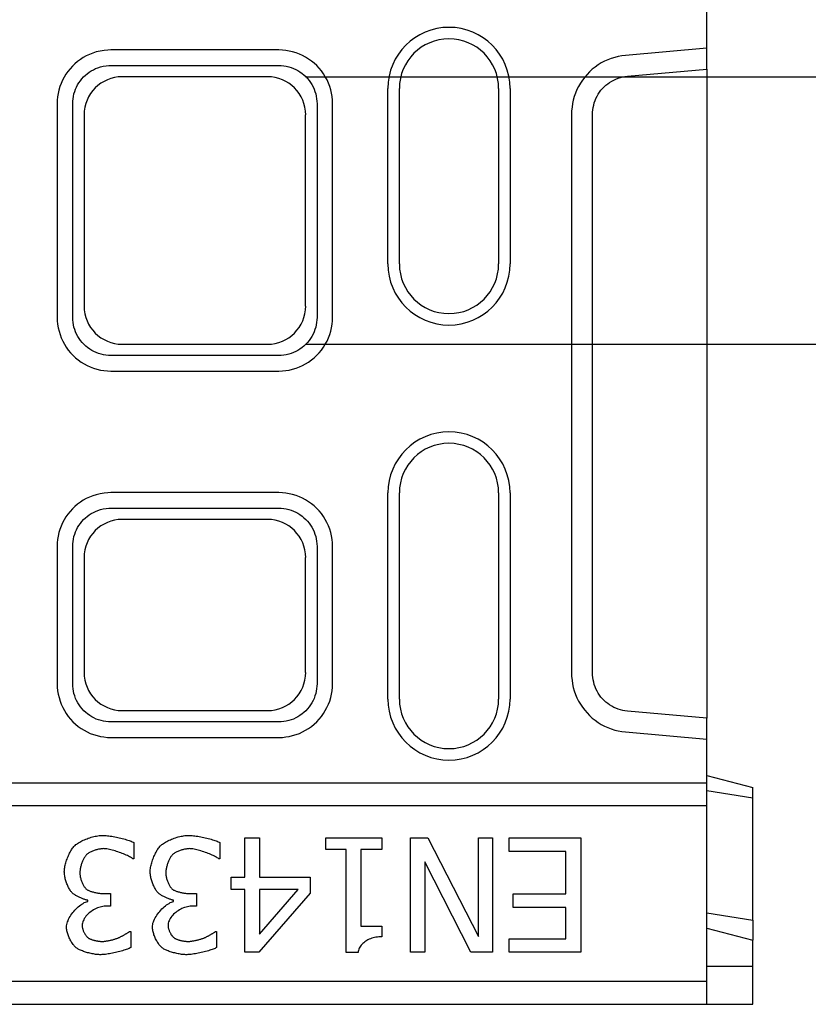
# Model space of a CAD drawing. Units: millimetres. Extents: x -5120 to 13650, y 6063 to 11884.
# Drawn here: x -2546 to -2442, y 10850 to 10979 of the extents above; entities that cross this region are included whole.
import ezdxf

# ---------------------------------------------------------------- set-up
doc = ezdxf.new("R2010")
doc.units = ezdxf.units.MM
doc.header["$LTSCALE"] = 2.2
doc.layers.add('5', color=3, linetype='Continuous')
doc.layers.add('DUENN-18', color=7, linetype='Continuous')
doc.styles.get("Standard").update_dxf_attribs({"font": 'tahoma.ttf'})
doc.dimstyles.new('GEN-ISO', dxfattribs={"dimscale": 2, "dimtxt": 7, "dimasz": 2.5, "dimexe": 1, "dimexo": 1, "dimgap": 0.6, "dimtad": 1, "dimdsep": 46, "dimtxsty": 'Standard', "dimcen": 0, "dimclrd": 256, "dimclre": 256, "dimclrt": 7, "dimadec": 0, "dimazin": 0, "dimtp": 0.1, "dimtm": 0.1, "dimtfac": 0.71, "dimtmove": 0, "dimatfit": 3, "dimfxl": 0, "dimtzin": 0, "dimarcsym": 0})

# ---------------------------------------------------------------- blocks, each defined once
blk = doc.blocks.new('*D178')
at = {"layer": '5', "lineweight": -2, "transparency": 16777216}
for p, q in [((-2369.5, 10971.48), (-2369.5, 11081.55)), ((-2508.24, 10971.48), (-2364.5, 10971.48)), ((-2369.5, 10948.95), (-2369.5, 10958.98)), ((-2508.24, 10936.45), (-2364.5, 10936.45))]:
    blk.add_line(p, q, dxfattribs=at)
at = {"layer": '5', "transparency": 16777216}
for points in [[(-2371.58, 10958.98), (-2367.41, 10958.98), (-2369.5, 10971.48)], [(-2371.58, 10948.95), (-2367.41, 10948.95), (-2369.5, 10936.45)]]:
    blk.add_solid(points, dxfattribs=at)
at = {"layer": 'Defpoints', "color": 0, "transparency": 16777216}
for p in [(-2513.24, 10971.48), (-2513.24, 10936.45), (-2369.5, 10936.45)]:
    blk.add_point(p, dxfattribs=at)
at = {"layer": '5', "color": 7, "transparency": 16777216, "insert": (-2390.72, 11054.67), "char_height": 35, "attachment_point": 5, "rotation": 90}
blk.add_mtext('35', dxfattribs=at)

msp = doc.modelspace()

# ---------------------------------------------------------------- linework, layer by layer
at = {"layer": 'DUENN-18'}
for p, q in [((-2455.66, 10975.22), (-2455.66, 10980.96)), ((-2511.75, 10975), (-2533.76, 10975)), ((-2455.66, 10975.22), (-2466.33, 10974.29)), ((-2455.66, 10972.48), (-2455.66, 10975.22)), ((-2533.76, 10972.96), (-2511.75, 10972.96)), ((-2513.24, 10971.48), (-2532.27, 10971.48)), ((-2466.09, 10971.56), (-2455.66, 10972.48)), ((-2455.66, 10972.48), (-2455.66, 10956.14)), ((-2497.46, 10946.96), (-2497.46, 10969.96)), ((-2495.96, 10946.96), (-2495.96, 10969.96)), ((-2482.96, 10969.96), (-2482.96, 10946.96)), ((-2481.46, 10969.96), (-2481.46, 10946.96)), ((-2540.79, 10967.96), (-2540.79, 10939.96)), ((-2538.76, 10939.96), (-2538.76, 10967.96)), ((-2506.75, 10967.96), (-2506.75, 10939.96)), ((-2504.72, 10939.96), (-2504.72, 10967.96)), ((-2537.27, 10966.48), (-2537.27, 10941.45)), ((-2508.24, 10941.45), (-2508.24, 10966.48)), ((-2473.4, 10966.54), (-2473.4, 10893.39)), ((-2470.66, 10893.39), (-2470.66, 10966.54)), ((-2455.66, 10956.14), (-2455.66, 10903.78)), ((-2532.27, 10936.45), (-2513.24, 10936.45)), ((-2511.75, 10934.96), (-2533.76, 10934.96)), ((-2533.76, 10932.93), (-2511.75, 10932.93)), ((-2511.75, 10917), (-2533.76, 10917)), ((-2497.46, 10889.96), (-2497.46, 10916.96)), ((-2495.96, 10889.96), (-2495.96, 10916.96)), ((-2482.96, 10916.96), (-2482.96, 10889.96)), ((-2481.46, 10916.96), (-2481.46, 10889.96)), ((-2533.76, 10914.96), (-2511.75, 10914.96)), ((-2513.24, 10913.48), (-2532.27, 10913.48)), ((-2540.79, 10909.96), (-2540.79, 10891.96)), ((-2538.76, 10891.96), (-2538.76, 10909.96)), ((-2506.75, 10909.96), (-2506.75, 10891.96)), ((-2504.72, 10891.96), (-2504.72, 10909.96)), ((-2537.27, 10908.48), (-2537.27, 10893.45)), ((-2508.24, 10893.45), (-2508.24, 10908.48)), ((-2455.66, 10903.78), (-2455.66, 10887.45)), ((-2532.27, 10888.45), (-2513.24, 10888.45)), ((-2455.66, 10887.45), (-2466.09, 10888.36)), ((-2511.75, 10886.96), (-2533.76, 10886.96)), ((-2455.66, 10884.7), (-2455.66, 10887.45)), ((-2466.33, 10885.64), (-2455.66, 10884.7)), ((-2533.76, 10884.93), (-2511.75, 10884.93)), ((-2455.66, 10878.96), (-2455.66, 10884.7)), ((-2455.66, 10879.96), (-2449.66, 10878.36)), ((-3447.66, 10878.96), (-2455.66, 10878.96)), ((-2455.66, 10875.96), (-2455.66, 10878.96)), ((-2455.66, 10877.96), (-2449.66, 10877)), ((-2449.66, 10877), (-2449.66, 10878.36)), ((-2449.66, 10861), (-2449.66, 10877)), ((-2455.66, 10875.96), (-3447.66, 10875.96)), ((-2455.66, 10852.96), (-2455.66, 10875.96)), ((-2530.74, 10871.17), (-2530.74, 10869.04)), ((-2519.48, 10871.17), (-2519.48, 10869.04)), ((-2516.21, 10866.62), (-2516.21, 10871.78)), ((-2516.21, 10871.78), (-2514.28, 10871.78)), ((-2514.28, 10871.78), (-2514.28, 10866.62)), ((-2505.59, 10870.25), (-2505.59, 10871.78)), ((-2505.59, 10871.78), (-2498.27, 10871.78)), ((-2498.27, 10871.78), (-2498.27, 10870.25)), ((-2494.48, 10856.78), (-2494.48, 10871.78)), ((-2494.48, 10871.78), (-2492.24, 10871.78)), ((-2492.24, 10871.78), (-2485.61, 10858.85)), ((-2485.61, 10858.85), (-2485.61, 10871.78)), ((-2485.61, 10871.78), (-2483.75, 10871.78)), ((-2483.75, 10871.78), (-2483.75, 10856.78)), ((-2481.56, 10871.78), (-2472.17, 10871.78)), ((-2481.56, 10870), (-2481.56, 10871.78)), ((-2472.17, 10871.78), (-2472.17, 10856.78)), ((-2502.93, 10870.25), (-2505.59, 10870.25)), ((-2502.93, 10856.73), (-2502.93, 10870.25)), ((-2498.27, 10870.25), (-2501, 10870.25)), ((-2501, 10870.25), (-2501, 10860.19)), ((-2474.17, 10870), (-2481.56, 10870)), ((-2474.17, 10864.44), (-2474.17, 10870)), ((-2530.74, 10869.04), (-2530.89, 10869.04)), ((-2519.48, 10869.04), (-2519.63, 10869.04)), ((-2486.58, 10856.78), (-2492.62, 10868.65)), ((-2492.62, 10868.65), (-2492.62, 10856.78)), ((-2518, 10865.01), (-2518, 10866.62)), ((-2518, 10866.62), (-2516.21, 10866.62)), ((-2514.28, 10866.62), (-2507.66, 10866.62)), ((-2507.66, 10866.62), (-2507.66, 10864.51)), ((-2534.65, 10864.47), (-2533.8, 10864.47)), ((-2533.8, 10864.47), (-2533.8, 10862.81)), ((-2523.4, 10864.47), (-2522.55, 10864.47)), ((-2522.55, 10864.47), (-2522.55, 10862.81)), ((-2516.21, 10865.01), (-2518, 10865.01)), ((-2516.21, 10856.78), (-2516.21, 10865.01)), ((-2507.66, 10864.51), (-2514.37, 10856.78)), ((-2514.28, 10859.15), (-2509.24, 10865.01)), ((-2509.24, 10865.01), (-2514.28, 10865.01)), ((-2514.28, 10865.01), (-2514.28, 10859.15)), ((-2481.06, 10862.66), (-2481.06, 10864.44)), ((-2481.06, 10864.44), (-2474.17, 10864.44)), ((-2536.79, 10863.44), (-2536.79, 10863.59)), ((-2525.54, 10863.44), (-2525.54, 10863.59)), ((-2533.8, 10862.81), (-2534.47, 10862.81)), ((-2522.55, 10862.81), (-2523.22, 10862.81)), ((-2474.17, 10862.66), (-2481.06, 10862.66)), ((-2474.17, 10858.55), (-2474.17, 10862.66)), ((-2455.66, 10861.96), (-2449.66, 10861)), ((-2449.66, 10861), (-2449.66, 10858.36)), ((-2531.27, 10859.51), (-2531.15, 10859.51)), ((-2531.15, 10859.51), (-2531.15, 10857.39)), ((-2520.02, 10859.51), (-2519.9, 10859.51)), ((-2519.9, 10859.51), (-2519.9, 10857.39)), ((-2501, 10860.19), (-2498.27, 10860.19)), ((-2498.27, 10860.19), (-2498.27, 10858.82)), ((-2455.66, 10859.96), (-2449.66, 10858.36)), ((-2481.56, 10856.78), (-2481.56, 10858.55)), ((-2481.56, 10858.55), (-2474.17, 10858.55)), ((-2449.66, 10854.96), (-2449.66, 10858.36)), ((-2514.37, 10856.78), (-2516.21, 10856.78)), ((-2501.37, 10856.73), (-2502.93, 10856.73)), ((-2492.62, 10856.78), (-2494.48, 10856.78)), ((-2483.75, 10856.78), (-2486.58, 10856.78)), ((-2472.17, 10856.78), (-2481.56, 10856.78)), ((-2455.66, 10854.96), (-2449.66, 10854.96)), ((-2449.66, 10849.96), (-2449.66, 10854.96)), ((-2455.66, 10852.96), (-3447.66, 10852.96)), ((-2455.66, 10849.96), (-2455.66, 10852.96)), ((-3447.66, 10849.96), (-2455.66, 10849.96)), ((-2455.66, 10849.96), (-2449.66, 10849.96))]:
    msp.add_line(p, q, dxfattribs=at)
at = {"layer": 'DUENN-18', "flags": 128}
for points in [[(-2533.76, 10975), (-2534.16, 10974.99), (-2534.64, 10974.94), (-2535.17, 10974.85), (-2535.68, 10974.73), (-2536.14, 10974.58), (-2536.57, 10974.41), (-2536.98, 10974.22), (-2537.37, 10974), (-2537.75, 10973.75), (-2538.12, 10973.48), (-2538.46, 10973.19), (-2538.79, 10972.88), (-2539.1, 10972.54), (-2539.38, 10972.19), (-2539.64, 10971.82), (-2539.88, 10971.43), (-2540.09, 10971.03), (-2540.27, 10970.61), (-2540.43, 10970.19), (-2540.56, 10969.75), (-2540.66, 10969.31), (-2540.73, 10968.87), (-2540.78, 10968.42), (-2540.79, 10967.96)], [(-2504.72, 10967.96), (-2504.74, 10968.42), (-2504.78, 10968.88), (-2504.85, 10969.33), (-2504.96, 10969.78), (-2505.09, 10970.22), (-2505.25, 10970.65), (-2505.44, 10971.07), (-2505.66, 10971.48), (-2505.9, 10971.87), (-2506.17, 10972.25), (-2506.47, 10972.6), (-2506.78, 10972.94), (-2507.12, 10973.25), (-2507.47, 10973.54), (-2507.85, 10973.81), (-2508.24, 10974.06), (-2508.64, 10974.27), (-2509.06, 10974.46), (-2509.49, 10974.62), (-2509.94, 10974.76), (-2510.38, 10974.86), (-2510.84, 10974.94), (-2511.29, 10974.98), (-2511.75, 10975)], [(-2466.33, 10974.29), (-2466.81, 10974.23), (-2467.28, 10974.14), (-2467.74, 10974.03), (-2468.2, 10973.88), (-2468.65, 10973.71), (-2469.09, 10973.51), (-2469.51, 10973.29), (-2469.92, 10973.03), (-2470.31, 10972.76), (-2470.68, 10972.46), (-2471.04, 10972.13), (-2471.37, 10971.79), (-2471.68, 10971.42), (-2471.97, 10971.04), (-2472.24, 10970.64), (-2472.48, 10970.22), (-2472.69, 10969.8), (-2472.88, 10969.35), (-2473.04, 10968.9), (-2473.17, 10968.44), (-2473.27, 10967.97), (-2473.34, 10967.5), (-2473.39, 10967.02), (-2473.4, 10966.54)], [(-2538.76, 10967.96), (-2538.74, 10968.28), (-2538.71, 10968.6), (-2538.66, 10968.92), (-2538.59, 10969.24), (-2538.5, 10969.55), (-2538.39, 10969.85), (-2538.26, 10970.14), (-2538.11, 10970.43), (-2537.94, 10970.7), (-2537.75, 10970.97), (-2537.55, 10971.22), (-2537.33, 10971.46), (-2537.1, 10971.68), (-2536.86, 10971.89), (-2536.6, 10972.08), (-2536.33, 10972.25), (-2536.04, 10972.41), (-2535.75, 10972.55), (-2535.45, 10972.67), (-2535.13, 10972.77), (-2534.76, 10972.86), (-2534.39, 10972.92), (-2534.04, 10972.95), (-2533.76, 10972.96)], [(-2511.75, 10972.96), (-2511.43, 10972.95), (-2511.1, 10972.92), (-2510.78, 10972.87), (-2510.46, 10972.79), (-2510.15, 10972.7), (-2509.84, 10972.58), (-2509.54, 10972.45), (-2509.25, 10972.29), (-2508.98, 10972.12), (-2508.71, 10971.93), (-2508.46, 10971.72), (-2508.22, 10971.5), (-2508, 10971.26), (-2507.79, 10971.01), (-2507.6, 10970.74), (-2507.42, 10970.46), (-2507.27, 10970.17), (-2507.13, 10969.88), (-2507.02, 10969.57), (-2506.92, 10969.26), (-2506.85, 10968.94), (-2506.8, 10968.61), (-2506.77, 10968.29), (-2506.75, 10967.96)], [(-2470.66, 10966.54), (-2470.65, 10966.85), (-2470.62, 10967.16), (-2470.57, 10967.47), (-2470.5, 10967.77), (-2470.42, 10968.07), (-2470.32, 10968.36), (-2470.2, 10968.65), (-2470.06, 10968.93), (-2469.9, 10969.2), (-2469.73, 10969.46), (-2469.55, 10969.71), (-2469.34, 10969.94), (-2469.13, 10970.17), (-2468.9, 10970.37), (-2468.66, 10970.57), (-2468.41, 10970.75), (-2468.14, 10970.91), (-2467.87, 10971.06), (-2467.59, 10971.19), (-2467.3, 10971.3), (-2467, 10971.39), (-2466.7, 10971.47), (-2466.4, 10971.52), (-2466.09, 10971.56)], [(-2540.79, 10939.96), (-2540.78, 10939.5), (-2540.73, 10939.05), (-2540.66, 10938.59), (-2540.55, 10938.14), (-2540.42, 10937.7), (-2540.26, 10937.27), (-2540.07, 10936.85), (-2539.85, 10936.45), (-2539.61, 10936.05), (-2539.34, 10935.68), (-2539.04, 10935.32), (-2538.73, 10934.99), (-2538.39, 10934.67), (-2538.04, 10934.38), (-2537.66, 10934.11), (-2537.27, 10933.87), (-2536.87, 10933.65), (-2536.45, 10933.46), (-2536.02, 10933.3), (-2535.58, 10933.17), (-2535.13, 10933.06), (-2534.67, 10932.99), (-2534.22, 10932.94), (-2533.76, 10932.93)], [(-2533.76, 10934.96), (-2534.08, 10934.97), (-2534.41, 10935.01), (-2534.73, 10935.06), (-2535.05, 10935.13), (-2535.36, 10935.23), (-2535.67, 10935.34), (-2535.97, 10935.48), (-2536.26, 10935.63), (-2536.53, 10935.8), (-2536.8, 10936), (-2537.05, 10936.2), (-2537.29, 10936.43), (-2537.52, 10936.67), (-2537.72, 10936.92), (-2537.91, 10937.18), (-2538.09, 10937.46), (-2538.24, 10937.75), (-2538.38, 10938.05), (-2538.49, 10938.36), (-2538.59, 10938.67), (-2538.66, 10938.99), (-2538.71, 10939.31), (-2538.74, 10939.64), (-2538.76, 10939.96)], [(-2511.75, 10932.93), (-2511.29, 10932.94), (-2510.84, 10932.99), (-2510.38, 10933.06), (-2509.94, 10933.17), (-2509.49, 10933.3), (-2509.06, 10933.46), (-2508.64, 10933.65), (-2508.24, 10933.87), (-2507.85, 10934.11), (-2507.47, 10934.38), (-2507.12, 10934.67), (-2506.78, 10934.99), (-2506.47, 10935.32), (-2506.17, 10935.68), (-2505.9, 10936.05), (-2505.66, 10936.45), (-2505.44, 10936.85), (-2505.25, 10937.27), (-2505.09, 10937.7), (-2504.96, 10938.14), (-2504.85, 10938.59), (-2504.78, 10939.05), (-2504.74, 10939.5), (-2504.72, 10939.96)], [(-2506.75, 10939.96), (-2506.77, 10939.64), (-2506.8, 10939.31), (-2506.85, 10938.99), (-2506.92, 10938.67), (-2507.02, 10938.36), (-2507.13, 10938.05), (-2507.27, 10937.75), (-2507.42, 10937.46), (-2507.6, 10937.18), (-2507.79, 10936.92), (-2508, 10936.67), (-2508.22, 10936.43), (-2508.46, 10936.2), (-2508.71, 10936), (-2508.98, 10935.8), (-2509.25, 10935.63), (-2509.54, 10935.48), (-2509.84, 10935.34), (-2510.15, 10935.23), (-2510.46, 10935.13), (-2510.78, 10935.06), (-2511.1, 10935.01), (-2511.43, 10934.97), (-2511.75, 10934.96)], [(-2533.76, 10917), (-2534.16, 10916.99), (-2534.64, 10916.94), (-2535.17, 10916.85), (-2535.68, 10916.73), (-2536.14, 10916.58), (-2536.57, 10916.41), (-2536.98, 10916.22), (-2537.37, 10916), (-2537.75, 10915.75), (-2538.12, 10915.48), (-2538.46, 10915.19), (-2538.79, 10914.88), (-2539.1, 10914.54), (-2539.38, 10914.19), (-2539.64, 10913.82), (-2539.88, 10913.43), (-2540.09, 10913.03), (-2540.27, 10912.62), (-2540.43, 10912.19), (-2540.56, 10911.76), (-2540.66, 10911.31), (-2540.73, 10910.87), (-2540.78, 10910.42), (-2540.79, 10909.96)], [(-2504.72, 10909.96), (-2504.74, 10910.42), (-2504.78, 10910.88), (-2504.85, 10911.33), (-2504.96, 10911.78), (-2505.09, 10912.22), (-2505.26, 10912.65), (-2505.45, 10913.07), (-2505.66, 10913.48), (-2505.91, 10913.87), (-2506.17, 10914.25), (-2506.47, 10914.6), (-2506.78, 10914.94), (-2507.12, 10915.25), (-2507.47, 10915.54), (-2507.85, 10915.81), (-2508.24, 10916.06), (-2508.64, 10916.27), (-2509.06, 10916.46), (-2509.49, 10916.62), (-2509.94, 10916.76), (-2510.38, 10916.86), (-2510.84, 10916.94), (-2511.29, 10916.98), (-2511.75, 10917)], [(-2538.76, 10909.96), (-2538.74, 10910.29), (-2538.71, 10910.61), (-2538.66, 10910.92), (-2538.59, 10911.24), (-2538.5, 10911.55), (-2538.39, 10911.85), (-2538.26, 10912.14), (-2538.11, 10912.43), (-2537.94, 10912.7), (-2537.75, 10912.97), (-2537.55, 10913.22), (-2537.33, 10913.46), (-2537.1, 10913.68), (-2536.86, 10913.89), (-2536.6, 10914.08), (-2536.33, 10914.25), (-2536.04, 10914.41), (-2535.75, 10914.55), (-2535.45, 10914.67), (-2535.13, 10914.77), (-2534.76, 10914.86), (-2534.39, 10914.92), (-2534.04, 10914.95), (-2533.76, 10914.96)], [(-2511.75, 10914.96), (-2511.43, 10914.95), (-2511.1, 10914.92), (-2510.78, 10914.87), (-2510.46, 10914.79), (-2510.15, 10914.7), (-2509.84, 10914.58), (-2509.54, 10914.45), (-2509.25, 10914.29), (-2508.98, 10914.12), (-2508.71, 10913.93), (-2508.46, 10913.72), (-2508.22, 10913.5), (-2508, 10913.26), (-2507.79, 10913.01), (-2507.6, 10912.74), (-2507.42, 10912.46), (-2507.27, 10912.17), (-2507.14, 10911.88), (-2507.02, 10911.57), (-2506.92, 10911.26), (-2506.85, 10910.94), (-2506.8, 10910.62), (-2506.77, 10910.29), (-2506.75, 10909.96)], [(-2473.4, 10893.39), (-2473.39, 10892.91), (-2473.34, 10892.43), (-2473.27, 10891.96), (-2473.17, 10891.49), (-2473.04, 10891.02), (-2472.88, 10890.57), (-2472.69, 10890.13), (-2472.48, 10889.7), (-2472.24, 10889.28), (-2471.97, 10888.88), (-2471.68, 10888.5), (-2471.37, 10888.14), (-2471.04, 10887.79), (-2470.68, 10887.47), (-2470.31, 10887.17), (-2469.92, 10886.89), (-2469.51, 10886.64), (-2469.09, 10886.41), (-2468.65, 10886.21), (-2468.2, 10886.04), (-2467.74, 10885.9), (-2467.28, 10885.78), (-2466.81, 10885.7), (-2466.33, 10885.64)], [(-2466.09, 10888.36), (-2466.4, 10888.4), (-2466.7, 10888.46), (-2467, 10888.53), (-2467.3, 10888.63), (-2467.59, 10888.74), (-2467.87, 10888.87), (-2468.14, 10889.01), (-2468.41, 10889.18), (-2468.66, 10889.36), (-2468.9, 10889.55), (-2469.13, 10889.76), (-2469.34, 10889.98), (-2469.55, 10890.22), (-2469.73, 10890.47), (-2469.9, 10890.73), (-2470.06, 10891), (-2470.2, 10891.28), (-2470.32, 10891.56), (-2470.42, 10891.86), (-2470.5, 10892.15), (-2470.57, 10892.46), (-2470.62, 10892.77), (-2470.65, 10893.08), (-2470.66, 10893.39)], [(-2540.79, 10891.96), (-2540.78, 10891.5), (-2540.73, 10891.05), (-2540.66, 10890.59), (-2540.55, 10890.14), (-2540.42, 10889.7), (-2540.25, 10889.27), (-2540.06, 10888.85), (-2539.85, 10888.45), (-2539.6, 10888.05), (-2539.34, 10887.68), (-2539.04, 10887.32), (-2538.73, 10886.99), (-2538.39, 10886.67), (-2538.04, 10886.38), (-2537.66, 10886.11), (-2537.27, 10885.87), (-2536.87, 10885.65), (-2536.45, 10885.46), (-2536.02, 10885.3), (-2535.57, 10885.17), (-2535.13, 10885.06), (-2534.67, 10884.99), (-2534.22, 10884.94), (-2533.76, 10884.93)], [(-2533.76, 10886.96), (-2534.08, 10886.97), (-2534.41, 10887.01), (-2534.73, 10887.06), (-2535.05, 10887.13), (-2535.36, 10887.23), (-2535.67, 10887.34), (-2535.97, 10887.48), (-2536.26, 10887.63), (-2536.53, 10887.8), (-2536.8, 10888), (-2537.05, 10888.2), (-2537.29, 10888.43), (-2537.51, 10888.67), (-2537.72, 10888.92), (-2537.91, 10889.18), (-2538.09, 10889.46), (-2538.24, 10889.75), (-2538.38, 10890.05), (-2538.49, 10890.36), (-2538.59, 10890.67), (-2538.66, 10890.99), (-2538.71, 10891.31), (-2538.74, 10891.64), (-2538.76, 10891.96)], [(-2511.75, 10884.93), (-2511.29, 10884.94), (-2510.84, 10884.99), (-2510.38, 10885.06), (-2509.94, 10885.17), (-2509.49, 10885.3), (-2509.06, 10885.46), (-2508.64, 10885.65), (-2508.24, 10885.87), (-2507.85, 10886.11), (-2507.47, 10886.38), (-2507.12, 10886.67), (-2506.78, 10886.99), (-2506.47, 10887.32), (-2506.17, 10887.68), (-2505.91, 10888.05), (-2505.66, 10888.45), (-2505.45, 10888.85), (-2505.26, 10889.27), (-2505.09, 10889.7), (-2504.96, 10890.14), (-2504.85, 10890.59), (-2504.78, 10891.05), (-2504.74, 10891.5), (-2504.72, 10891.96)], [(-2506.75, 10891.96), (-2506.77, 10891.64), (-2506.8, 10891.31), (-2506.85, 10890.99), (-2506.92, 10890.67), (-2507.02, 10890.36), (-2507.14, 10890.05), (-2507.27, 10889.75), (-2507.42, 10889.46), (-2507.6, 10889.18), (-2507.79, 10888.92), (-2508, 10888.67), (-2508.22, 10888.43), (-2508.46, 10888.2), (-2508.71, 10888), (-2508.98, 10887.8), (-2509.25, 10887.63), (-2509.54, 10887.48), (-2509.84, 10887.34), (-2510.15, 10887.23), (-2510.46, 10887.13), (-2510.78, 10887.06), (-2511.1, 10887.01), (-2511.43, 10886.97), (-2511.75, 10886.96)], [(-2538.53, 10870.71), (-2538.44, 10870.79), (-2538.34, 10870.88), (-2538.23, 10870.96), (-2538.11, 10871.05), (-2537.98, 10871.13), (-2537.84, 10871.21), (-2537.7, 10871.29), (-2537.54, 10871.37), (-2537.39, 10871.45), (-2537.22, 10871.52), (-2537.05, 10871.59), (-2536.88, 10871.66), (-2536.71, 10871.72), (-2536.53, 10871.78), (-2536.35, 10871.84), (-2536.17, 10871.89), (-2536, 10871.93), (-2535.82, 10871.97), (-2535.65, 10872.01), (-2535.47, 10872.04), (-2535.31, 10872.06), (-2535.14, 10872.08), (-2534.99, 10872.09), (-2534.84, 10872.09)], [(-2534.84, 10872.09), (-2534.69, 10872.09), (-2534.53, 10872.08), (-2534.37, 10872.07), (-2534.19, 10872.05), (-2534.01, 10872.03), (-2533.83, 10872), (-2533.63, 10871.97), (-2533.44, 10871.94), (-2533.24, 10871.9), (-2533.04, 10871.86), (-2532.84, 10871.82), (-2532.65, 10871.77), (-2532.45, 10871.73), (-2532.26, 10871.68), (-2532.07, 10871.63), (-2531.89, 10871.58), (-2531.71, 10871.53), (-2531.54, 10871.47), (-2531.38, 10871.42), (-2531.23, 10871.37), (-2531.09, 10871.32), (-2530.96, 10871.27), (-2530.84, 10871.22), (-2530.74, 10871.17)], [(-2527.28, 10870.71), (-2527.19, 10870.79), (-2527.09, 10870.88), (-2526.98, 10870.96), (-2526.86, 10871.05), (-2526.73, 10871.13), (-2526.59, 10871.21), (-2526.44, 10871.29), (-2526.29, 10871.37), (-2526.13, 10871.45), (-2525.96, 10871.52), (-2525.8, 10871.59), (-2525.62, 10871.66), (-2525.45, 10871.72), (-2525.27, 10871.78), (-2525.09, 10871.84), (-2524.92, 10871.89), (-2524.74, 10871.93), (-2524.56, 10871.97), (-2524.39, 10872.01), (-2524.22, 10872.04), (-2524.05, 10872.06), (-2523.89, 10872.08), (-2523.73, 10872.09), (-2523.58, 10872.09)], [(-2523.58, 10872.09), (-2523.43, 10872.09), (-2523.28, 10872.08), (-2523.11, 10872.07), (-2522.94, 10872.05), (-2522.76, 10872.03), (-2522.57, 10872), (-2522.38, 10871.97), (-2522.18, 10871.94), (-2521.99, 10871.9), (-2521.79, 10871.86), (-2521.59, 10871.82), (-2521.39, 10871.77), (-2521.19, 10871.73), (-2521, 10871.68), (-2520.81, 10871.63), (-2520.63, 10871.58), (-2520.45, 10871.53), (-2520.28, 10871.47), (-2520.12, 10871.42), (-2519.97, 10871.37), (-2519.83, 10871.32), (-2519.7, 10871.27), (-2519.59, 10871.22), (-2519.48, 10871.17)], [(-2539.86, 10867.33), (-2539.85, 10867.46), (-2539.84, 10867.6), (-2539.83, 10867.74), (-2539.8, 10867.88), (-2539.77, 10868.04), (-2539.74, 10868.19), (-2539.7, 10868.35), (-2539.65, 10868.51), (-2539.6, 10868.67), (-2539.55, 10868.83), (-2539.49, 10868.99), (-2539.43, 10869.15), (-2539.37, 10869.31), (-2539.3, 10869.47), (-2539.23, 10869.62), (-2539.16, 10869.77), (-2539.08, 10869.91), (-2539.01, 10870.05), (-2538.93, 10870.18), (-2538.85, 10870.3), (-2538.77, 10870.42), (-2538.69, 10870.52), (-2538.61, 10870.62), (-2538.53, 10870.71)], [(-2534.72, 10870.36), (-2534.8, 10870.35), (-2534.88, 10870.35), (-2534.97, 10870.34), (-2535.07, 10870.33), (-2535.17, 10870.31), (-2535.27, 10870.29), (-2535.38, 10870.27), (-2535.49, 10870.24), (-2535.6, 10870.21), (-2535.71, 10870.18), (-2535.82, 10870.14), (-2535.93, 10870.11), (-2536.04, 10870.07), (-2536.15, 10870.02), (-2536.25, 10869.98), (-2536.35, 10869.94), (-2536.45, 10869.89), (-2536.55, 10869.84), (-2536.64, 10869.79), (-2536.72, 10869.74), (-2536.8, 10869.68), (-2536.87, 10869.63), (-2536.93, 10869.57), (-2536.99, 10869.52)], [(-2530.89, 10869.04), (-2530.97, 10869.1), (-2531.07, 10869.17), (-2531.19, 10869.23), (-2531.32, 10869.3), (-2531.45, 10869.37), (-2531.6, 10869.44), (-2531.76, 10869.52), (-2531.92, 10869.59), (-2532.1, 10869.66), (-2532.27, 10869.73), (-2532.46, 10869.8), (-2532.64, 10869.87), (-2532.83, 10869.94), (-2533.02, 10870), (-2533.21, 10870.06), (-2533.39, 10870.12), (-2533.58, 10870.17), (-2533.76, 10870.22), (-2533.94, 10870.26), (-2534.11, 10870.29), (-2534.27, 10870.32), (-2534.43, 10870.34), (-2534.58, 10870.35), (-2534.72, 10870.36)], [(-2528.6, 10867.33), (-2528.6, 10867.46), (-2528.59, 10867.6), (-2528.57, 10867.74), (-2528.55, 10867.88), (-2528.52, 10868.04), (-2528.48, 10868.19), (-2528.44, 10868.35), (-2528.4, 10868.51), (-2528.35, 10868.67), (-2528.29, 10868.83), (-2528.24, 10868.99), (-2528.18, 10869.15), (-2528.11, 10869.31), (-2528.04, 10869.47), (-2527.97, 10869.62), (-2527.9, 10869.77), (-2527.83, 10869.91), (-2527.75, 10870.05), (-2527.67, 10870.18), (-2527.59, 10870.3), (-2527.51, 10870.42), (-2527.43, 10870.52), (-2527.36, 10870.62), (-2527.28, 10870.71)], [(-2523.46, 10870.36), (-2523.54, 10870.35), (-2523.63, 10870.35), (-2523.72, 10870.34), (-2523.81, 10870.33), (-2523.91, 10870.31), (-2524.02, 10870.29), (-2524.12, 10870.27), (-2524.23, 10870.24), (-2524.34, 10870.21), (-2524.45, 10870.18), (-2524.56, 10870.14), (-2524.67, 10870.11), (-2524.78, 10870.07), (-2524.89, 10870.02), (-2524.99, 10869.98), (-2525.1, 10869.94), (-2525.2, 10869.89), (-2525.29, 10869.84), (-2525.38, 10869.79), (-2525.46, 10869.74), (-2525.54, 10869.68), (-2525.61, 10869.63), (-2525.68, 10869.57), (-2525.73, 10869.52)], [(-2519.63, 10869.04), (-2519.72, 10869.1), (-2519.82, 10869.17), (-2519.93, 10869.23), (-2520.06, 10869.3), (-2520.2, 10869.37), (-2520.35, 10869.44), (-2520.5, 10869.52), (-2520.67, 10869.59), (-2520.84, 10869.66), (-2521.02, 10869.73), (-2521.2, 10869.8), (-2521.38, 10869.87), (-2521.57, 10869.94), (-2521.76, 10870), (-2521.95, 10870.06), (-2522.14, 10870.12), (-2522.32, 10870.17), (-2522.5, 10870.22), (-2522.68, 10870.26), (-2522.85, 10870.29), (-2523.02, 10870.32), (-2523.17, 10870.34), (-2523.32, 10870.35), (-2523.46, 10870.36)], [(-2536.99, 10869.52), (-2537.04, 10869.46), (-2537.09, 10869.39), (-2537.14, 10869.32), (-2537.19, 10869.25), (-2537.24, 10869.16), (-2537.29, 10869.08), (-2537.33, 10868.99), (-2537.38, 10868.89), (-2537.43, 10868.8), (-2537.47, 10868.7), (-2537.51, 10868.59), (-2537.55, 10868.49), (-2537.59, 10868.38), (-2537.63, 10868.27), (-2537.66, 10868.16), (-2537.69, 10868.05), (-2537.72, 10867.94), (-2537.74, 10867.83), (-2537.76, 10867.72), (-2537.78, 10867.61), (-2537.8, 10867.5), (-2537.81, 10867.39), (-2537.81, 10867.29), (-2537.81, 10867.18)], [(-2525.73, 10869.52), (-2525.78, 10869.46), (-2525.83, 10869.39), (-2525.88, 10869.32), (-2525.93, 10869.25), (-2525.98, 10869.16), (-2526.03, 10869.08), (-2526.08, 10868.99), (-2526.12, 10868.89), (-2526.17, 10868.8), (-2526.21, 10868.7), (-2526.26, 10868.59), (-2526.3, 10868.49), (-2526.33, 10868.38), (-2526.37, 10868.27), (-2526.4, 10868.16), (-2526.43, 10868.05), (-2526.46, 10867.94), (-2526.49, 10867.83), (-2526.51, 10867.72), (-2526.53, 10867.61), (-2526.54, 10867.5), (-2526.55, 10867.39), (-2526.56, 10867.29), (-2526.56, 10867.18)], [(-2538.81, 10864.56), (-2538.87, 10864.62), (-2538.93, 10864.68), (-2538.99, 10864.76), (-2539.05, 10864.84), (-2539.11, 10864.93), (-2539.17, 10865.03), (-2539.23, 10865.14), (-2539.29, 10865.25), (-2539.35, 10865.36), (-2539.4, 10865.48), (-2539.46, 10865.61), (-2539.51, 10865.73), (-2539.56, 10865.86), (-2539.6, 10866), (-2539.65, 10866.13), (-2539.69, 10866.27), (-2539.73, 10866.4), (-2539.76, 10866.54), (-2539.79, 10866.68), (-2539.81, 10866.81), (-2539.83, 10866.95), (-2539.85, 10867.08), (-2539.85, 10867.2), (-2539.86, 10867.33)], [(-2537.81, 10867.18), (-2537.81, 10867.08), (-2537.81, 10866.98), (-2537.79, 10866.87), (-2537.78, 10866.76), (-2537.76, 10866.65), (-2537.73, 10866.54), (-2537.71, 10866.43), (-2537.68, 10866.33), (-2537.64, 10866.22), (-2537.61, 10866.11), (-2537.57, 10866.01), (-2537.52, 10865.9), (-2537.48, 10865.8), (-2537.43, 10865.71), (-2537.39, 10865.62), (-2537.34, 10865.53), (-2537.29, 10865.44), (-2537.24, 10865.36), (-2537.18, 10865.29), (-2537.13, 10865.22), (-2537.08, 10865.16), (-2537.02, 10865.1), (-2536.97, 10865.05), (-2536.92, 10865.01)], [(-2527.56, 10864.56), (-2527.61, 10864.62), (-2527.67, 10864.68), (-2527.73, 10864.76), (-2527.79, 10864.84), (-2527.85, 10864.93), (-2527.91, 10865.03), (-2527.97, 10865.14), (-2528.03, 10865.25), (-2528.09, 10865.36), (-2528.15, 10865.48), (-2528.2, 10865.61), (-2528.25, 10865.73), (-2528.3, 10865.86), (-2528.35, 10866), (-2528.39, 10866.13), (-2528.43, 10866.27), (-2528.47, 10866.4), (-2528.5, 10866.54), (-2528.53, 10866.68), (-2528.56, 10866.81), (-2528.57, 10866.95), (-2528.59, 10867.08), (-2528.6, 10867.2), (-2528.6, 10867.33)], [(-2526.56, 10867.18), (-2526.56, 10867.08), (-2526.55, 10866.98), (-2526.54, 10866.87), (-2526.52, 10866.76), (-2526.5, 10866.65), (-2526.48, 10866.54), (-2526.45, 10866.43), (-2526.42, 10866.33), (-2526.39, 10866.22), (-2526.35, 10866.11), (-2526.31, 10866.01), (-2526.27, 10865.9), (-2526.22, 10865.8), (-2526.18, 10865.71), (-2526.13, 10865.62), (-2526.08, 10865.53), (-2526.03, 10865.44), (-2525.98, 10865.36), (-2525.93, 10865.29), (-2525.87, 10865.22), (-2525.82, 10865.16), (-2525.77, 10865.1), (-2525.71, 10865.05), (-2525.66, 10865.01)], [(-2536.79, 10863.59), (-2536.86, 10863.6), (-2536.92, 10863.62), (-2537, 10863.64), (-2537.08, 10863.66), (-2537.16, 10863.69), (-2537.24, 10863.72), (-2537.33, 10863.75), (-2537.42, 10863.78), (-2537.52, 10863.82), (-2537.61, 10863.86), (-2537.71, 10863.9), (-2537.81, 10863.94), (-2537.9, 10863.99), (-2538, 10864.04), (-2538.09, 10864.08), (-2538.19, 10864.13), (-2538.28, 10864.18), (-2538.37, 10864.24), (-2538.45, 10864.29), (-2538.53, 10864.34), (-2538.61, 10864.39), (-2538.68, 10864.45), (-2538.75, 10864.5), (-2538.81, 10864.56)], [(-2536.92, 10865.01), (-2536.86, 10864.97), (-2536.79, 10864.93), (-2536.72, 10864.9), (-2536.65, 10864.86), (-2536.57, 10864.83), (-2536.48, 10864.8), (-2536.39, 10864.76), (-2536.29, 10864.73), (-2536.19, 10864.71), (-2536.09, 10864.68), (-2535.99, 10864.65), (-2535.88, 10864.63), (-2535.77, 10864.6), (-2535.66, 10864.58), (-2535.56, 10864.56), (-2535.45, 10864.54), (-2535.34, 10864.53), (-2535.23, 10864.51), (-2535.13, 10864.5), (-2535.03, 10864.49), (-2534.93, 10864.48), (-2534.83, 10864.48), (-2534.74, 10864.47), (-2534.65, 10864.47)], [(-2525.54, 10863.59), (-2525.6, 10863.6), (-2525.67, 10863.62), (-2525.74, 10863.64), (-2525.82, 10863.66), (-2525.9, 10863.69), (-2525.99, 10863.72), (-2526.08, 10863.75), (-2526.17, 10863.78), (-2526.26, 10863.82), (-2526.36, 10863.86), (-2526.45, 10863.9), (-2526.55, 10863.94), (-2526.65, 10863.99), (-2526.74, 10864.04), (-2526.84, 10864.08), (-2526.93, 10864.13), (-2527.02, 10864.18), (-2527.11, 10864.24), (-2527.2, 10864.29), (-2527.28, 10864.34), (-2527.36, 10864.39), (-2527.43, 10864.45), (-2527.49, 10864.5), (-2527.56, 10864.56)], [(-2525.66, 10865.01), (-2525.6, 10864.97), (-2525.54, 10864.93), (-2525.47, 10864.9), (-2525.39, 10864.86), (-2525.31, 10864.83), (-2525.22, 10864.8), (-2525.13, 10864.76), (-2525.04, 10864.73), (-2524.94, 10864.71), (-2524.83, 10864.68), (-2524.73, 10864.65), (-2524.62, 10864.63), (-2524.52, 10864.6), (-2524.41, 10864.58), (-2524.3, 10864.56), (-2524.19, 10864.54), (-2524.08, 10864.53), (-2523.98, 10864.51), (-2523.87, 10864.5), (-2523.77, 10864.49), (-2523.67, 10864.48), (-2523.58, 10864.48), (-2523.49, 10864.47), (-2523.4, 10864.47)], [(-2539.57, 10860.09), (-2539.56, 10860.24), (-2539.53, 10860.41), (-2539.49, 10860.58), (-2539.44, 10860.75), (-2539.37, 10860.92), (-2539.29, 10861.1), (-2539.2, 10861.28), (-2539.1, 10861.45), (-2538.99, 10861.63), (-2538.87, 10861.8), (-2538.74, 10861.97), (-2538.61, 10862.14), (-2538.47, 10862.3), (-2538.32, 10862.45), (-2538.17, 10862.6), (-2538.02, 10862.74), (-2537.87, 10862.87), (-2537.71, 10862.99), (-2537.55, 10863.1), (-2537.4, 10863.19), (-2537.24, 10863.28), (-2537.09, 10863.35), (-2536.94, 10863.4), (-2536.79, 10863.44)], [(-2528.31, 10860.09), (-2528.3, 10860.24), (-2528.28, 10860.41), (-2528.24, 10860.58), (-2528.18, 10860.75), (-2528.12, 10860.92), (-2528.04, 10861.1), (-2527.95, 10861.28), (-2527.84, 10861.45), (-2527.73, 10861.63), (-2527.61, 10861.8), (-2527.49, 10861.97), (-2527.35, 10862.14), (-2527.21, 10862.3), (-2527.07, 10862.45), (-2526.92, 10862.6), (-2526.76, 10862.74), (-2526.61, 10862.87), (-2526.45, 10862.99), (-2526.3, 10863.1), (-2526.14, 10863.19), (-2525.98, 10863.28), (-2525.83, 10863.35), (-2525.68, 10863.4), (-2525.54, 10863.44)], [(-2534.47, 10862.81), (-2534.64, 10862.8), (-2534.82, 10862.78), (-2534.99, 10862.75), (-2535.17, 10862.71), (-2535.34, 10862.65), (-2535.52, 10862.59), (-2535.69, 10862.51), (-2535.86, 10862.43), (-2536.03, 10862.34), (-2536.19, 10862.23), (-2536.35, 10862.13), (-2536.5, 10862.01), (-2536.65, 10861.89), (-2536.79, 10861.76), (-2536.91, 10861.63), (-2537.03, 10861.49), (-2537.14, 10861.35), (-2537.24, 10861.2), (-2537.32, 10861.05), (-2537.39, 10860.9), (-2537.45, 10860.75), (-2537.49, 10860.6), (-2537.51, 10860.45), (-2537.52, 10860.29)], [(-2523.22, 10862.81), (-2523.39, 10862.8), (-2523.56, 10862.78), (-2523.73, 10862.75), (-2523.91, 10862.71), (-2524.09, 10862.65), (-2524.26, 10862.59), (-2524.44, 10862.51), (-2524.61, 10862.43), (-2524.77, 10862.34), (-2524.94, 10862.23), (-2525.1, 10862.13), (-2525.25, 10862.01), (-2525.39, 10861.89), (-2525.53, 10861.76), (-2525.66, 10861.63), (-2525.78, 10861.49), (-2525.88, 10861.35), (-2525.98, 10861.2), (-2526.06, 10861.05), (-2526.13, 10860.9), (-2526.19, 10860.75), (-2526.23, 10860.6), (-2526.26, 10860.45), (-2526.27, 10860.29)], [(-2538.23, 10857.31), (-2538.31, 10857.38), (-2538.39, 10857.45), (-2538.47, 10857.53), (-2538.55, 10857.62), (-2538.63, 10857.71), (-2538.71, 10857.82), (-2538.79, 10857.92), (-2538.87, 10858.04), (-2538.94, 10858.16), (-2539.01, 10858.28), (-2539.08, 10858.4), (-2539.14, 10858.53), (-2539.2, 10858.66), (-2539.26, 10858.79), (-2539.32, 10858.93), (-2539.36, 10859.06), (-2539.41, 10859.2), (-2539.45, 10859.33), (-2539.48, 10859.46), (-2539.51, 10859.59), (-2539.53, 10859.72), (-2539.55, 10859.85), (-2539.56, 10859.97), (-2539.57, 10860.09)], [(-2537.52, 10860.29), (-2537.52, 10860.22), (-2537.51, 10860.14), (-2537.5, 10860.07), (-2537.49, 10859.99), (-2537.47, 10859.91), (-2537.45, 10859.83), (-2537.42, 10859.75), (-2537.4, 10859.67), (-2537.37, 10859.59), (-2537.33, 10859.51), (-2537.3, 10859.43), (-2537.26, 10859.35), (-2537.22, 10859.28), (-2537.18, 10859.21), (-2537.14, 10859.13), (-2537.09, 10859.07), (-2537.05, 10859), (-2537.01, 10858.94), (-2536.96, 10858.88), (-2536.91, 10858.83), (-2536.87, 10858.78), (-2536.82, 10858.74), (-2536.78, 10858.7), (-2536.73, 10858.66)], [(-2532.76, 10858.68), (-2532.7, 10858.7), (-2532.63, 10858.73), (-2532.57, 10858.76), (-2532.5, 10858.8), (-2532.43, 10858.83), (-2532.36, 10858.87), (-2532.29, 10858.9), (-2532.22, 10858.94), (-2532.15, 10858.98), (-2532.08, 10859.02), (-2532.01, 10859.06), (-2531.94, 10859.1), (-2531.87, 10859.14), (-2531.8, 10859.18), (-2531.74, 10859.22), (-2531.68, 10859.26), (-2531.61, 10859.29), (-2531.56, 10859.33), (-2531.5, 10859.36), (-2531.45, 10859.4), (-2531.4, 10859.43), (-2531.35, 10859.46), (-2531.31, 10859.49), (-2531.27, 10859.51)], [(-2526.97, 10857.31), (-2527.05, 10857.38), (-2527.14, 10857.45), (-2527.22, 10857.53), (-2527.3, 10857.62), (-2527.38, 10857.71), (-2527.46, 10857.82), (-2527.53, 10857.92), (-2527.61, 10858.04), (-2527.68, 10858.16), (-2527.75, 10858.28), (-2527.82, 10858.4), (-2527.89, 10858.53), (-2527.95, 10858.66), (-2528.01, 10858.79), (-2528.06, 10858.93), (-2528.11, 10859.06), (-2528.15, 10859.2), (-2528.19, 10859.33), (-2528.23, 10859.46), (-2528.26, 10859.59), (-2528.28, 10859.72), (-2528.3, 10859.85), (-2528.31, 10859.97), (-2528.31, 10860.09)], [(-2526.27, 10860.29), (-2526.26, 10860.22), (-2526.26, 10860.14), (-2526.25, 10860.07), (-2526.23, 10859.99), (-2526.21, 10859.91), (-2526.19, 10859.83), (-2526.17, 10859.75), (-2526.14, 10859.67), (-2526.11, 10859.59), (-2526.08, 10859.51), (-2526.04, 10859.43), (-2526, 10859.35), (-2525.96, 10859.28), (-2525.92, 10859.21), (-2525.88, 10859.13), (-2525.84, 10859.07), (-2525.79, 10859), (-2525.75, 10858.94), (-2525.7, 10858.88), (-2525.66, 10858.83), (-2525.61, 10858.78), (-2525.57, 10858.74), (-2525.52, 10858.7), (-2525.48, 10858.66)], [(-2521.5, 10858.68), (-2521.44, 10858.7), (-2521.38, 10858.73), (-2521.31, 10858.76), (-2521.24, 10858.8), (-2521.17, 10858.83), (-2521.1, 10858.87), (-2521.03, 10858.9), (-2520.96, 10858.94), (-2520.89, 10858.98), (-2520.82, 10859.02), (-2520.75, 10859.06), (-2520.68, 10859.1), (-2520.61, 10859.14), (-2520.55, 10859.18), (-2520.48, 10859.22), (-2520.42, 10859.26), (-2520.36, 10859.29), (-2520.3, 10859.33), (-2520.24, 10859.36), (-2520.19, 10859.4), (-2520.14, 10859.43), (-2520.1, 10859.46), (-2520.06, 10859.49), (-2520.02, 10859.51)], [(-2536.73, 10858.66), (-2536.68, 10858.63), (-2536.63, 10858.6), (-2536.57, 10858.57), (-2536.5, 10858.54), (-2536.43, 10858.51), (-2536.36, 10858.48), (-2536.29, 10858.46), (-2536.21, 10858.43), (-2536.13, 10858.4), (-2536.05, 10858.38), (-2535.96, 10858.36), (-2535.88, 10858.34), (-2535.79, 10858.32), (-2535.7, 10858.3), (-2535.62, 10858.28), (-2535.53, 10858.26), (-2535.45, 10858.25), (-2535.36, 10858.24), (-2535.28, 10858.23), (-2535.2, 10858.22), (-2535.12, 10858.21), (-2535.05, 10858.21), (-2534.98, 10858.2), (-2534.91, 10858.2)], [(-2534.91, 10858.2), (-2534.84, 10858.2), (-2534.76, 10858.21), (-2534.68, 10858.21), (-2534.6, 10858.22), (-2534.51, 10858.23), (-2534.42, 10858.25), (-2534.32, 10858.26), (-2534.22, 10858.28), (-2534.13, 10858.3), (-2534.03, 10858.32), (-2533.93, 10858.34), (-2533.82, 10858.36), (-2533.72, 10858.38), (-2533.62, 10858.41), (-2533.52, 10858.43), (-2533.43, 10858.46), (-2533.33, 10858.49), (-2533.24, 10858.51), (-2533.15, 10858.54), (-2533.06, 10858.57), (-2532.98, 10858.6), (-2532.9, 10858.62), (-2532.83, 10858.65), (-2532.76, 10858.68)], [(-2525.48, 10858.66), (-2525.43, 10858.63), (-2525.37, 10858.6), (-2525.31, 10858.57), (-2525.25, 10858.54), (-2525.18, 10858.51), (-2525.11, 10858.48), (-2525.03, 10858.46), (-2524.95, 10858.43), (-2524.87, 10858.4), (-2524.79, 10858.38), (-2524.71, 10858.36), (-2524.62, 10858.34), (-2524.53, 10858.32), (-2524.45, 10858.3), (-2524.36, 10858.28), (-2524.27, 10858.26), (-2524.19, 10858.25), (-2524.11, 10858.24), (-2524.02, 10858.23), (-2523.94, 10858.22), (-2523.87, 10858.21), (-2523.79, 10858.21), (-2523.72, 10858.2), (-2523.65, 10858.2)], [(-2523.65, 10858.2), (-2523.58, 10858.2), (-2523.51, 10858.21), (-2523.43, 10858.21), (-2523.34, 10858.22), (-2523.25, 10858.23), (-2523.16, 10858.25), (-2523.07, 10858.26), (-2522.97, 10858.28), (-2522.87, 10858.3), (-2522.77, 10858.32), (-2522.67, 10858.34), (-2522.57, 10858.36), (-2522.47, 10858.38), (-2522.37, 10858.41), (-2522.27, 10858.43), (-2522.17, 10858.46), (-2522.07, 10858.49), (-2521.98, 10858.51), (-2521.89, 10858.54), (-2521.8, 10858.57), (-2521.72, 10858.6), (-2521.64, 10858.62), (-2521.57, 10858.65), (-2521.5, 10858.68)], [(-2498.27, 10858.82), (-2498.46, 10858.82), (-2498.66, 10858.8), (-2498.84, 10858.78), (-2499.03, 10858.75), (-2499.21, 10858.71), (-2499.39, 10858.67), (-2499.57, 10858.61), (-2499.74, 10858.55), (-2499.91, 10858.48), (-2500.07, 10858.4), (-2500.22, 10858.32), (-2500.36, 10858.23), (-2500.5, 10858.14), (-2500.63, 10858.03), (-2500.76, 10857.93), (-2500.87, 10857.81), (-2500.97, 10857.69), (-2501.06, 10857.57), (-2501.15, 10857.44), (-2501.22, 10857.31), (-2501.27, 10857.17), (-2501.32, 10857.03), (-2501.35, 10856.88), (-2501.37, 10856.73)], [(-2535.07, 10856.46), (-2535.2, 10856.46), (-2535.33, 10856.47), (-2535.47, 10856.48), (-2535.61, 10856.5), (-2535.76, 10856.51), (-2535.9, 10856.53), (-2536.05, 10856.56), (-2536.2, 10856.59), (-2536.35, 10856.62), (-2536.5, 10856.65), (-2536.65, 10856.69), (-2536.8, 10856.72), (-2536.94, 10856.76), (-2537.09, 10856.81), (-2537.22, 10856.85), (-2537.36, 10856.9), (-2537.49, 10856.95), (-2537.62, 10857), (-2537.74, 10857.05), (-2537.85, 10857.1), (-2537.96, 10857.15), (-2538.06, 10857.2), (-2538.15, 10857.26), (-2538.23, 10857.31)], [(-2531.15, 10857.39), (-2531.24, 10857.34), (-2531.35, 10857.29), (-2531.47, 10857.25), (-2531.6, 10857.2), (-2531.75, 10857.14), (-2531.9, 10857.09), (-2532.06, 10857.04), (-2532.24, 10856.99), (-2532.41, 10856.94), (-2532.6, 10856.89), (-2532.79, 10856.84), (-2532.98, 10856.79), (-2533.17, 10856.75), (-2533.37, 10856.7), (-2533.56, 10856.66), (-2533.75, 10856.62), (-2533.94, 10856.59), (-2534.12, 10856.56), (-2534.3, 10856.53), (-2534.47, 10856.51), (-2534.64, 10856.49), (-2534.79, 10856.47), (-2534.94, 10856.47), (-2535.07, 10856.46)], [(-2523.81, 10856.46), (-2523.94, 10856.46), (-2524.08, 10856.47), (-2524.21, 10856.48), (-2524.36, 10856.5), (-2524.5, 10856.51), (-2524.65, 10856.53), (-2524.8, 10856.56), (-2524.95, 10856.59), (-2525.1, 10856.62), (-2525.25, 10856.65), (-2525.39, 10856.69), (-2525.54, 10856.72), (-2525.69, 10856.76), (-2525.83, 10856.81), (-2525.97, 10856.85), (-2526.1, 10856.9), (-2526.23, 10856.95), (-2526.36, 10857), (-2526.48, 10857.05), (-2526.59, 10857.1), (-2526.7, 10857.15), (-2526.8, 10857.2), (-2526.89, 10857.26), (-2526.97, 10857.31)], [(-2519.9, 10857.39), (-2519.99, 10857.34), (-2520.09, 10857.29), (-2520.21, 10857.25), (-2520.35, 10857.2), (-2520.49, 10857.14), (-2520.64, 10857.09), (-2520.81, 10857.04), (-2520.98, 10856.99), (-2521.16, 10856.94), (-2521.34, 10856.89), (-2521.53, 10856.84), (-2521.72, 10856.79), (-2521.92, 10856.75), (-2522.11, 10856.7), (-2522.3, 10856.66), (-2522.49, 10856.62), (-2522.68, 10856.59), (-2522.87, 10856.56), (-2523.05, 10856.53), (-2523.22, 10856.51), (-2523.38, 10856.49), (-2523.54, 10856.47), (-2523.68, 10856.47), (-2523.81, 10856.46)]]:
    msp.add_lwpolyline(points, dxfattribs=at)
at = {"layer": 'DUENN-18'}
for centre, radius, start, end in [((-2489.46, 10969.96), 8, 0, 180), ((-2489.46, 10969.96), 6.5, 0, 180), ((-2489.46, 10946.96), 8, 180, 0), ((-2489.46, 10946.96), 6.5, 180, 0), ((-2489.46, 10916.96), 8, 0, 180), ((-2489.46, 10916.96), 6.5, 0, 180), ((-2489.46, 10889.96), 8, 180, 0), ((-2489.46, 10889.96), 6.5, 180, 0)]:
    msp.add_arc(centre, radius, start, end, dxfattribs=at)
for centre, major_axis in [((-2532.27, 10966.48), (-3.54, 3.54)), ((-2513.24, 10966.48), (3.54, 3.54)), ((-2532.27, 10941.45), (-3.54, -3.54)), ((-2513.24, 10941.45), (3.54, -3.54)), ((-2532.27, 10908.48), (-3.54, 3.54)), ((-2513.24, 10908.48), (3.54, 3.54)), ((-2532.27, 10893.45), (-3.54, -3.54)), ((-2513.24, 10893.45), (3.54, -3.54))]:
    msp.add_ellipse(centre, major_axis=major_axis, ratio=0.999695, start_param=5.497939, end_param=7.068431, dxfattribs=at)

# ---------------------------------------------------------------- dimensions: what is measured, and where the dimension line sits
at = {"layer": '5'}
dim = msp.add_linear_dim(base=(-2369.5, 10936.45), p1=(-2513.24, 10971.48), p2=(-2513.24, 10936.45), angle=90, dimstyle='GEN-ISO', override={"dimscale": 5, "dimdec": 0, "dimpost": ''}, dxfattribs=at)
dim.commit()
dim.dimension.update_dxf_attribs({"geometry": '*D178', "text_midpoint": (-2369.5, 11054.67), "dimtype": 160})

doc.saveas('drawing.dxf')
